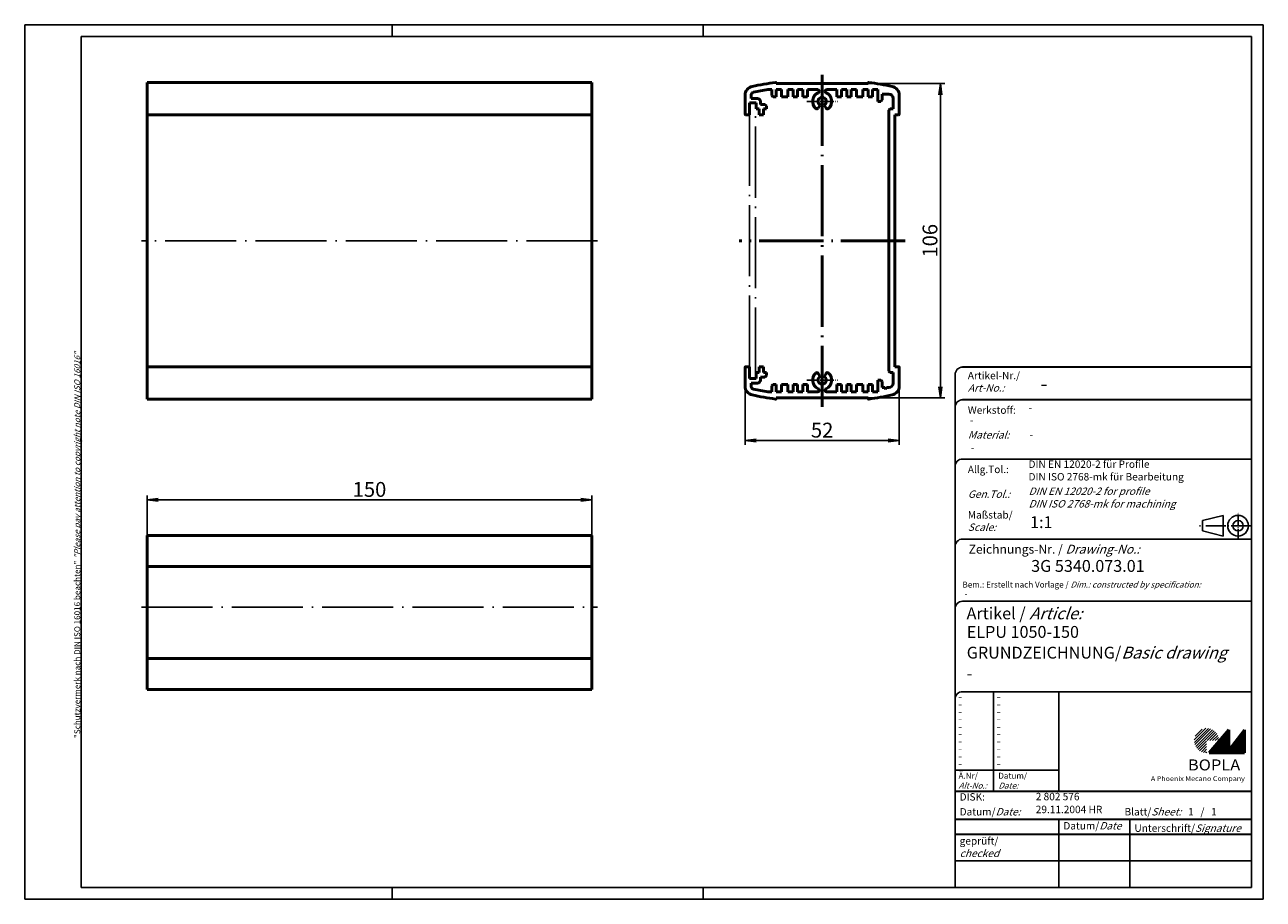
# Model space of a CAD drawing. Units: millimetres. Extents: x 1 to 419, y 1 to 296.
import ezdxf

# ---------------------------------------------------------------- set-up
doc = ezdxf.new("R2010")
doc.units = ezdxf.units.MM
doc.linetypes.add('ACAD_ISO04W100', pattern=[30.5, 24, -3, 0.5, -3])
doc.styles.get("Standard").update_dxf_attribs({"font": 'isocp.shx', "width": 1.2})
doc.dimstyles.new('phoenix', dxfattribs={"dimtxt": 2.5, "dimasz": 3.72, "dimexe": 1.5, "dimexo": 0, "dimgap": 0.5, "dimtad": 1, "dimdec": 6, "dimdsep": 46, "dimtxsty": 'Standard', "dimblk": '_OPEN15', "dimcen": 0, "dimclrd": 1, "dimclre": 1, "dimclrt": 5, "dimadec": 4, "dimazin": 2, "dimtfac": 0.666667, "dimtdec": 6, "dimtmove": 0, "dimatfit": 0, "dimldrblk": '_OPEN15', "dimfxl": 1, "dimtolj": 1, "dimlwd": 25, "dimlwe": 25, "dimarcsym": 0})

# ---------------------------------------------------------------- blocks, each defined once
blk = doc.blocks.new('_OPEN15', base_point=(1, 0))
at = {"color": 0, "linetype": 'ByBlock'}
for p, q in [((1, 0), (0, 0.13)), ((0, 0), (1, 0)), ((1, 0), (0, -0.13))]:
    blk.add_line(p, q, dxfattribs=at)
blk = doc.blocks.new('*D3')
at = {"color": 1, "linetype": 'Continuous', "lineweight": 25}
for p, q in [((285.63, 276.14), (311.53, 276.14)), ((310.03, 272.42), (310.03, 173.86)), ((285.63, 170.14), (311.53, 170.14))]:
    blk.add_line(p, q, dxfattribs=at)
at = {"color": 1, "linetype": 'Continuous', "lineweight": 25, "xscale": 3.72, "yscale": 3.72, "zscale": 3.72}
for p, rotation in [((310.03, 276.14), 90), ((310.03, 170.14), 270)]:
    blk.add_blockref('_OPEN15', p, dxfattribs=dict(at, rotation=rotation))
at = {"color": 5, "linetype": 'Continuous', "lineweight": 35, "insert": (306.53, 223.14), "char_height": 5, "attachment_point": 5, "rotation": 90}
blk.add_mtext('\\A1;106', dxfattribs=at)
blk = doc.blocks.new('*D4')
at = {"color": 1, "linetype": 'Continuous', "lineweight": 25}
for p, q in [((244.13, 174.04), (244.13, 154.25)), ((296.13, 174.04), (296.13, 154.25)), ((292.41, 155.75), (247.85, 155.75))]:
    blk.add_line(p, q, dxfattribs=at)
at = {"color": 1, "linetype": 'Continuous', "lineweight": 25, "xscale": 3.72, "yscale": 3.72, "zscale": 3.72, "rotation": 180}
blk.add_blockref('_OPEN15', (244.13, 155.75), dxfattribs=at)
at = {"color": 1, "linetype": 'Continuous', "lineweight": 25, "xscale": 3.72, "yscale": 3.72, "zscale": 3.72}
blk.add_blockref('_OPEN15', (296.13, 155.75), dxfattribs=at)
at = {"color": 5, "linetype": 'Continuous', "lineweight": 35, "insert": (270.13, 159.25), "char_height": 5, "attachment_point": 5}
blk.add_mtext('\\A1;52', dxfattribs=at)
blk = doc.blocks.new('*D5')
at = {"color": 1, "linetype": 'Continuous', "lineweight": 25}
for p, q in [((42.35, 123.75), (42.35, 137.25)), ((46.07, 135.75), (188.63, 135.75)), ((192.35, 123.75), (192.35, 137.25))]:
    blk.add_line(p, q, dxfattribs=at)
at = {"color": 1, "linetype": 'Continuous', "lineweight": 25, "xscale": 3.72, "yscale": 3.72, "zscale": 3.72, "rotation": 180}
blk.add_blockref('_OPEN15', (42.35, 135.75), dxfattribs=at)
at = {"color": 1, "linetype": 'Continuous', "lineweight": 25, "xscale": 3.72, "yscale": 3.72, "zscale": 3.72}
blk.add_blockref('_OPEN15', (192.35, 135.75), dxfattribs=at)
at = {"color": 5, "linetype": 'Continuous', "lineweight": 35, "insert": (117.35, 139.25), "char_height": 5, "attachment_point": 5}
blk.add_mtext('\\A1;150', dxfattribs=at)

msp = doc.modelspace()

# ---------------------------------------------------------------- hatches: boundary and pattern name
at = {"linetype": 'Continuous', "lineweight": 25}
h = msp.add_hatch(dxfattribs=at)
h.set_pattern_fill('_U', color=1, scale=0.65, angle=45, style=0, pattern_type=0)
h.set_pattern_definition([(45, (0, -9.08885), (-0.4596194, 0.4596194), [])])
edge = h.paths.add_edge_path()
edge.add_line((399.883475, 50.3645381), (399.883475, 54.5145381))
edge.add_line((399.883475, 54.5145381), (404.033475, 54.5145381))
edge.add_arc((399.883475, 54.5145381), 4.15, 0, 270)
h = msp.add_hatch(dxfattribs=at)
h.set_pattern_fill('_U', color=1, scale=0.1, angle=45, style=0, pattern_type=0)
h.set_pattern_definition([(45, (0, -9.08885), (-0.070710678, 0.070710678), [])])
h.paths.add_polyline_path([(407.433475, 58.1645381), (400.733475, 50.3645381), (412.733475, 50.3645381), (412.733475, 58.1645381), (407.433475, 51.2645381)])

# ---------------------------------------------------------------- linework, layer by layer
at = {"color": 1, "linetype": 'Continuous'}
for p, q in [((1, 1), (1, 296)), ((1, 296), (419, 296)), ((125, 296), (125, 292)), ((230, 296), (230, 292)), ((419, 296), (419, 1)), ((328, 71), (328, 37.5)), ((315, 44.5), (350, 44.5)), ((125, 5), (125, 1)), ((230, 5), (230, 1)), ((419, 1), (1, 1))]:
    msp.add_line(p, q, dxfattribs=at)
at = {"color": 3, "linetype": 'Continuous'}
for p, q in [((20, 5), (20, 292)), ((20, 292), (415, 292)), ((415, 292), (415, 5)), ((415, 5), (20, 5))]:
    msp.add_line(p, q, dxfattribs=at)
at = {"color": 7, "linetype": 'Continuous', "lineweight": 50}
for p, q in [((192.3455583, 276.5583529), (42.3455583, 276.5583529)), ((42.3455583, 276.5583529), (42.3455583, 169.7251398)), ((192.3455583, 276.5583529), (192.3455583, 169.7251398)), ((254.6309181, 276.1417463), (254.6309181, 276.3583529)), ((254.6309181, 276.1417463), (285.6309181, 276.1417463)), ((285.6309181, 276.1417463), (285.6309181, 276.3583529)), ((244.1309181, 265.8417463), (244.1309181, 272.2437628)), ((246.1309181, 271.1417463), (246.1309181, 272.2437628)), ((251.8043593, 274.1417463), (253.1309181, 274.1417463)), ((253.1309181, 272.1417463), (253.1309181, 274.1417463)), ((253.1309181, 272.1417463), (253.6309181, 271.6417463)), ((254.6309181, 274.1417463), (256.4309181, 274.1417463)), ((254.6309181, 271.6417463), (254.6309181, 274.1417463)), ((256.4309181, 271.6417463), (256.4309181, 274.1417463)), ((258.5309181, 274.1417463), (260.3309181, 274.1417463)), ((258.5309181, 271.6417463), (258.5309181, 274.1417463)), ((260.3309181, 271.6417463), (260.3309181, 274.1417463)), ((261.8309181, 274.1417463), (263.6309181, 274.1417463)), ((261.8309181, 271.6417463), (261.8309181, 274.1417463)), ((263.6309181, 271.6417463), (263.6309181, 274.1417463)), ((265.1309181, 274.1417463), (268.6309181, 274.1417463)), ((265.1309181, 271.6417463), (265.1309181, 274.1417463)), ((269.1309181, 273.5240532), (269.1309181, 273.6417463)), ((271.1309181, 273.5240532), (271.1309181, 273.6417463)), ((275.1309181, 274.1417463), (271.6309181, 274.1417463)), ((275.1309181, 271.6417463), (275.1309181, 274.1417463)), ((276.6309181, 271.6417463), (276.6309181, 274.1417463)), ((278.4309181, 274.1417463), (276.6309181, 274.1417463)), ((278.4309181, 271.6417463), (278.4309181, 274.1417463)), ((281.7309181, 274.1417463), (279.9309181, 274.1417463)), ((279.9309181, 271.6417463), (279.9309181, 274.1417463)), ((281.7309181, 271.6417463), (281.7309181, 274.1417463)), ((283.8309181, 271.6417463), (283.8309181, 274.1417463)), ((285.6309181, 274.1417463), (283.8309181, 274.1417463)), ((285.6309181, 271.6417463), (285.6309181, 274.1417463)), ((288.9309181, 274.1417463), (287.1309181, 274.1417463)), ((287.1309181, 271.6417463), (287.1309181, 274.1417463)), ((288.9309181, 270.1417463), (288.9309181, 274.1417463)), ((290.4309181, 270.6417463), (290.4309181, 272.6417463)), ((290.4309181, 272.6417463), (292.6309181, 272.6417463)), ((296.1309181, 265.8417463), (296.1309181, 272.2437628)), ((247.8309181, 269.6417463), (245.6309181, 269.6417463)), ((245.6309181, 269.6417463), (245.6309181, 265.6417463)), ((248.3309181, 271.1417463), (246.1309181, 271.1417463)), ((247.8309181, 269.6417463), (247.8309181, 267.6417463)), ((248.8309181, 267.6417463), (247.8309181, 267.6417463)), ((248.8309181, 267.6417463), (248.8309181, 265.6417463)), ((249.3309181, 269.1417463), (249.3309181, 270.1417463)), ((250.8309181, 269.1417463), (249.3309181, 269.1417463)), ((251.3309181, 267.6417463), (250.3309181, 267.6417463)), ((250.3309181, 267.6417463), (250.3309181, 265.6417463)), ((251.3309181, 268.6417463), (250.8309181, 269.1417463)), ((251.3309181, 267.6417463), (251.3309181, 268.6417463)), ((254.6309181, 271.6417463), (253.6309181, 271.6417463)), ((258.5309181, 271.6417463), (256.4309181, 271.6417463)), ((261.8309181, 271.6417463), (260.3309181, 271.6417463)), ((265.1309181, 271.6417463), (263.6309181, 271.6417463)), ((269.290813, 268.8035208), (268.759499, 267.8832579)), ((270.9710232, 268.8035208), (271.5023372, 267.8832579)), ((275.1309181, 271.6417463), (276.6309181, 271.6417463)), ((278.4309181, 271.6417463), (279.9309181, 271.6417463)), ((281.7309181, 271.6417463), (283.8309181, 271.6417463)), ((285.6309181, 271.6417463), (287.1309181, 271.6417463)), ((288.9309181, 270.1417463), (289.9309181, 270.1417463)), ((289.9309181, 270.1417463), (290.4309181, 270.6417463)), ((293.1309181, 267.6417463), (292.6309181, 267.1417463)), ((293.1309181, 267.6417463), (294.1309181, 267.6417463)), ((294.1309181, 267.6417463), (294.1309181, 271.1417463)), ((192.3455583, 265.6417463), (42.3455583, 265.6417463)), ((245.6309181, 265.6417463), (244.3309181, 265.6417463)), ((248.8309181, 265.6417463), (250.3309181, 265.6417463)), ((292.6309181, 179.1417463), (292.6309181, 267.1417463)), ((294.6309181, 180.6417463), (294.6309181, 265.6417463)), ((294.6309181, 265.6417463), (295.9309181, 265.6417463)), ((192.3455583, 180.6417463), (42.3455583, 180.6417463)), ((244.1309181, 180.4417463), (244.1309181, 174.0397298)), ((245.6309181, 180.6417463), (244.3309181, 180.6417463)), ((245.6309181, 176.6417463), (245.6309181, 180.6417463)), ((248.8309181, 178.6417463), (248.8309181, 180.6417463)), ((248.8309181, 180.6417463), (250.3309181, 180.6417463)), ((250.3309181, 178.6417463), (250.3309181, 180.6417463)), ((294.6309181, 180.6417463), (295.9309181, 180.6417463)), ((296.1309181, 180.4417463), (296.1309181, 174.0397298)), ((247.8309181, 176.6417463), (245.6309181, 176.6417463)), ((247.8309181, 176.6417463), (247.8309181, 178.6417463)), ((248.8309181, 178.6417463), (247.8309181, 178.6417463)), ((249.3309181, 177.1417463), (249.3309181, 176.1417463)), ((250.8309181, 177.1417463), (249.3309181, 177.1417463)), ((251.3309181, 178.6417463), (250.3309181, 178.6417463)), ((250.8309181, 177.1417463), (251.3309181, 177.6417463)), ((251.3309181, 178.6417463), (251.3309181, 177.6417463)), ((269.290813, 177.4799719), (268.759499, 178.4002348)), ((270.9710232, 177.4799719), (271.5023372, 178.4002348)), ((288.9309181, 176.1417463), (288.9309181, 172.1417463)), ((288.9309181, 176.1417463), (289.9309181, 176.1417463)), ((290.4309181, 175.6417463), (289.9309181, 176.1417463)), ((290.4309181, 175.6417463), (290.4309181, 173.6417463)), ((292.6309181, 179.1417463), (293.1309181, 178.6417463)), ((293.1309181, 178.6417463), (294.1309181, 178.6417463)), ((294.1309181, 178.6417463), (294.1309181, 175.1417463)), ((248.3309181, 175.1417463), (246.1309181, 175.1417463)), ((246.1309181, 175.1417463), (246.1309181, 174.0397298)), ((251.8210847, 172.1417463), (253.1309181, 172.1417463)), ((253.1309181, 174.1417463), (253.6309181, 174.6417463)), ((253.1309181, 174.1417463), (253.1309181, 172.1417463)), ((254.6309181, 174.6417463), (253.6309181, 174.6417463)), ((254.6309181, 174.6417463), (254.6309181, 172.1417463)), ((254.6309181, 172.1417463), (256.4309181, 172.1417463)), ((256.4309181, 174.6417463), (256.4309181, 172.1417463)), ((258.5309181, 174.6417463), (256.4309181, 174.6417463)), ((258.5309181, 174.6417463), (258.5309181, 172.1417463)), ((258.5309181, 172.1417463), (260.3309181, 172.1417463)), ((261.8309181, 174.6417463), (260.3309181, 174.6417463)), ((260.3309181, 174.6417463), (260.3309181, 172.1417463)), ((261.8309181, 174.6417463), (261.8309181, 172.1417463)), ((261.8309181, 172.1417463), (263.6309181, 172.1417463)), ((263.6309181, 174.6417463), (263.6309181, 172.1417463)), ((265.1309181, 174.6417463), (263.6309181, 174.6417463)), ((265.1309181, 174.6417463), (265.1309181, 172.1417463)), ((265.1309181, 172.1417463), (268.6309181, 172.1417463)), ((269.1309181, 172.7594394), (269.1309181, 172.6417463)), ((271.1309181, 172.7594394), (271.1309181, 172.6417463)), ((275.1309181, 172.1417463), (271.6309181, 172.1417463)), ((275.1309181, 174.6417463), (276.6309181, 174.6417463)), ((275.1309181, 174.6417463), (275.1309181, 172.1417463)), ((276.6309181, 174.6417463), (276.6309181, 172.1417463)), ((278.4309181, 172.1417463), (276.6309181, 172.1417463)), ((278.4309181, 174.6417463), (279.9309181, 174.6417463)), ((278.4309181, 174.6417463), (278.4309181, 172.1417463)), ((279.9309181, 174.6417463), (279.9309181, 172.1417463)), ((281.7309181, 172.1417463), (279.9309181, 172.1417463)), ((281.7309181, 174.6417463), (283.8309181, 174.6417463)), ((281.7309181, 174.6417463), (281.7309181, 172.1417463)), ((283.8309181, 174.6417463), (283.8309181, 172.1417463)), ((285.6309181, 172.1417463), (283.8309181, 172.1417463)), ((285.6309181, 174.6417463), (287.1309181, 174.6417463)), ((285.6309181, 174.6417463), (285.6309181, 172.1417463)), ((287.1309181, 174.6417463), (287.1309181, 172.1417463)), ((288.9309181, 172.1417463), (287.1309181, 172.1417463)), ((290.4309181, 173.6417463), (291.2309181, 173.6417463)), ((291.8309181, 173.6417463), (292.6309181, 173.6417463)), ((192.3455583, 169.7251398), (42.3455583, 169.7251398)), ((254.6309181, 170.1417463), (285.6309181, 170.1417463)), ((254.6309181, 170.1417463), (254.6309181, 169.9251398)), ((285.6309181, 170.1417463), (285.6309181, 169.9251398)), ((192.3455583, 123.7547769), (42.3455583, 123.7547769)), ((42.3455583, 123.7547769), (42.3455583, 71.7547769)), ((192.3455583, 123.7547769), (192.3455583, 71.7547769)), ((192.3455583, 113.2547769), (42.3455583, 113.2547769)), ((192.3455583, 82.2547769), (42.3455583, 82.2547769)), ((192.3455583, 71.7547769), (42.3455583, 71.7547769)), ((407.433475, 58.1645381), (400.733475, 50.3645381)), ((407.433475, 51.2645381), (407.433475, 58.1645381)), ((412.733475, 58.1645381), (407.433475, 51.2645381)), ((412.733475, 50.3645381), (412.733475, 58.1645381)), ((400.733475, 50.3645381), (412.733475, 50.3645381))]:
    msp.add_line(p, q, dxfattribs=at)
at = {"color": 1, "linetype": 'ACAD_ISO04W100', "lineweight": 50}
msp.add_line((270.1309181, 279.1417463), (270.1309181, 167.1417463), dxfattribs=at)
at = {"color": 1, "linetype": 'ACAD_ISO04W100', "lineweight": 25}
for p, q in [((247.6309181, 176.6417463), (247.6309181, 269.6417463)), ((245.6309181, 265.6417463), (245.6309181, 180.6417463)), ((194.3455583, 223.1417463), (40.3455583, 223.1417463)), ((40.3455583, 99.5086711), (194.3455583, 99.5086711))]:
    msp.add_line(p, q, dxfattribs=at)
at = {"color": 1, "linetype": 'ACAD_ISO04W100', "lineweight": 25, "ltscale": 0.167742}
for p, q in [((264.9309181, 270.1417463), (275.3309181, 270.1417463)), ((264.9309181, 176.1417463), (275.3309181, 176.1417463))]:
    msp.add_line(p, q, dxfattribs=at)
at = {"color": 1, "linetype": 'ACAD_ISO04W100', "lineweight": 50, "ltscale": 0.903226}
msp.add_line((298.1309181, 223.1417463), (242.1309181, 223.1417463), dxfattribs=at)
at = {"color": 5, "linetype": 'Continuous', "lineweight": 35}
for p, q in [((415, 180.5), (317.5, 180.5)), ((415, 169.5), (317.5, 169.5)), ((315, 37.5), (415, 37.5)), ((315, 28), (415, 28)), ((315, 23), (415, 23)), ((315, 23), (415, 23))]:
    msp.add_line(p, q, dxfattribs=at)
at = {"color": 5, "linetype": 'Continuous'}
for p, q in [((315, 178), (315, 5)), ((415, 149.5), (317.5, 149.5)), ((405.5, 130.5), (398.5, 128.75)), ((405.5, 123.5), (405.5, 130.5)), ((398.5, 125.25), (398.5, 128.75)), ((415, 122.5), (317.5, 122.5)), ((405.5, 123.5), (398.5, 125.25)), ((415, 101.5), (317.5, 101.5)), ((415, 71), (317.5, 71)), ((350, 71), (350, 37.5)), ((350, 28), (350, 5))]:
    msp.add_line(p, q, dxfattribs=at)
at = {"color": 1, "linetype": 'ACAD_ISO04W100', "ltscale": 0.145161}
msp.add_line((410.5, 122.5), (410.5, 131.5), dxfattribs=at)
at = {"color": 1, "linetype": 'ACAD_ISO04W100', "ltscale": 0.282258}
msp.add_line((415, 127), (397.5, 127), dxfattribs=at)
at = {"color": 1, "linetype": 'Continuous', "lineweight": 25}
for p, q in [((374, 28), (374, 5)), ((315, 14), (415, 14))]:
    msp.add_line(p, q, dxfattribs=at)
at = {"color": 5, "linetype": 'Continuous'}
for radius in [3.5, 1.75]:
    msp.add_circle((410.5, 127), radius, dxfattribs=at)
at = {"color": 7, "linetype": 'Continuous', "lineweight": 50}
for centre, radius, start, end in [((270.1309181, 163.1417463), 114.5, 97.894983978, 101.904323763), ((254.4309181, 276.3583529), 0.2, 0, 97.894983978), ((285.8309181, 276.3583529), 0.2, 82.105016022, 180), ((270.1309181, 163.1417463), 114.5, 78.095676237, 82.105016022), ((247.1309181, 272.2437628), 3, 101.904323763, 180), ((247.1309181, 272.2437628), 1, 101.904323763, 180), ((270.1309181, 163.1417463), 112.5, 99.366788884, 101.904323763), ((270.1309181, 270.1417463), 3.2, 113.916534422, 228.063385316), ((268.6309181, 273.6417463), 0.5, 0, 90), ((268.6309181, 273.5240532), 0.5, 293.916534422, 0), ((271.6309181, 273.6417463), 0.5, 90, 180), ((271.6309181, 273.5240532), 0.5, 180, 246.083465578), ((270.1309181, 270.1417463), 3.2, 311.936614684, 66.083465578), ((292.6309181, 271.1417463), 1.5, 0, 90), ((293.1309181, 272.2437628), 3, 0, 78.095676237), ((248.3309181, 270.1417463), 1, 0, 90), ((268.3264863, 268.1332579), 0.5, 228.063385316, 330), ((270.1309181, 270.1417463), 1.4, 309.295406778, 230.704593222), ((269.117608, 268.9035208), 0.2, 330, 50.704593222), ((271.1442282, 268.9035208), 0.2, 129.295406778, 210), ((271.9353499, 268.1332579), 0.5, 210, 311.936614684), ((244.3309181, 265.8417463), 0.2, 180, 270), ((295.9309181, 265.8417463), 0.2, 270, 0), ((244.3309181, 180.4417463), 0.2, 90, 180), ((295.9309181, 180.4417463), 0.2, 0, 90), ((248.3309181, 176.1417463), 1, 270, 0), ((270.1309181, 176.1417463), 3.2, 131.936614684, 246.083465578), ((268.3264863, 178.1502348), 0.5, 30, 131.936614684), ((270.1309181, 176.1417463), 1.4, 129.295406778, 50.704593222), ((269.117608, 177.3799719), 0.2, 309.295406778, 30), ((271.1442282, 177.3799719), 0.2, 150, 230.704593222), ((270.1309181, 176.1417463), 3.2, 293.916534422, 48.063385316), ((271.9353499, 178.1502348), 0.5, 48.063385316, 150), ((247.1309181, 174.0397298), 3, 180, 258.095676237), ((247.1309181, 174.0397298), 1, 180, 258.095676237), ((270.1309181, 283.1417463), 112.5, 258.095676237, 260.633211116), ((268.6309181, 172.6417463), 0.5, 270, 0), ((268.6309181, 172.7594394), 0.5, 0, 66.083465578), ((271.6309181, 172.7594394), 0.5, 113.916534422, 180), ((271.6309181, 172.6417463), 0.5, 180, 270), ((291.5309181, 173.6417463), 0.3, 180, 0), ((292.6309181, 175.1417463), 1.5, 270, 0), ((293.1309181, 174.0397298), 3, 281.904323763, 0), ((270.1309181, 283.1417463), 114.5, 258.095676237, 262.105016022), ((254.4309181, 169.9251398), 0.2, 262.105016022, 0), ((285.8309181, 169.9251398), 0.2, 180, 277.894983978), ((270.1309181, 283.1417463), 114.5, 277.894983978, 281.904323763)]:
    msp.add_arc(centre, radius, start, end, dxfattribs=at)
at = {"color": 5, "linetype": 'Continuous'}
for centre in [(317.5, 178), (317.5, 167), (317.5, 147), (317.5, 120), (317.5, 99), (317.5, 68.5)]:
    msp.add_arc(centre, 2.5, 90, 180, dxfattribs=at)

# ---------------------------------------------------------------- texts
at = {"color": 1, "linetype": 'Continuous', "width": 1.5}
for p in [(315.9999997, 68.2499998), (328.9999997, 68.2499998), (315.9999997, 65.7499998), (315.9999997, 63.2499998), (328.9999997, 65.7499998), (328.9999997, 63.2499998), (315.9999997, 60.7499998), (315.9999997, 58.2499998), (328.9999997, 60.7499998), (328.9999997, 58.2499998), (315.9999997, 55.7499998), (328.9999997, 55.7499998), (315.9999997, 53.2499998), (315.9999997, 50.7499998), (328.9999997, 53.2499998), (328.9999997, 50.7499998), (315.9999997, 48.2499998), (315.9999997, 45.7499998), (328.9999997, 48.2499998), (328.9999997, 45.7499998)]:
    msp.add_text('-', height=2, dxfattribs=at).set_placement(p)
at = {"color": 7, "linetype": 'Continuous', "lineweight": 50, "insert": (19.7024872, 55.3935121), "char_height": 2, "attachment_point": 7, "rotation": 90}
msp.add_mtext('{\\T1.1;\\C1;"Schutzvermerk nach DIN ISO 16016 beachten" \\Q20;"Please pay attention to copyright note DIN ISO 16016"}', dxfattribs=at)
at = {"color": 5, "linetype": 'Continuous', "lineweight": 35, "attachment_point": 7}
for s, insert, char_height in [('{\\C1;Artikel-Nr./\\P\\Q20;Art-No.:}', (319.2942763, 172.2466908), 2.5), ('{\\C7;-}', (343.8410014, 172.4665923), 5), ('{\\C1;Werkstoff:}', (319.2942763, 164.7604022), 2.5), ('-', (339.7913305, 164.8027118), 2.5), ('{\\Q20;\\C1;Material:}', (319.2942763, 156.40604), 2.5), ('-', (319.9712474, 160.5538555), 2.5), ('{\\Q20;-}', (339.7913305, 156.4483496), 2.5), ('{\\Q20;-}', (319.9712474, 152.1994932), 2.5), ('{\\C1;Allg.Tol.:}', (319.2942763, 144.7604022), 2.5), ('DIN EN 12020-2 für Profile', (339.7913305, 145.7387217), 2.5), ('DIN ISO 2768-mk für Bearbeitung', (339.7913305, 141.4898653), 2.5), ('{\\Q20;\\C1;Gen.Tol.:}', (319.2942763, 136.40604), 2.5), ('{\\Q20;DIN EN 12020-2 for profile}', (339.7913305, 137.3843594), 2.5), ('{\\Q20;DIN ISO 2768-mk for machining}', (339.7913305, 133.135503), 2.5), ('{\\C1;Maßstab/\\P\\Q20;Scale:}', (319.2942763, 125.2466908), 2.5), ('{\\C7;1:1}', (340.3074631, 126.198758), 4), ('Zeichnungs-Nr. / {\\Q20;Drawing-No.:}', (319.5702131, 117.5784618), 3), ('{\\C7;3G 5340.073.01}', (340.6810942, 111.4363047), 4), ('{\\C1;Bem.: Erstellt nach Vorlage / \\Q20;Dim.: constructed by specification:}', (317.4904144, 106.1420006), 2), ('{\\C1;-}', (318.2310194, 103.0621269), 2), ('{\\C7;Artikel / \\Q20;Article:}', (318.8800602, 95.4289617), 4), ('{\\C7;ELPU 1050-150}', (318.9304982, 89.1809004), 4), ('{\\C7;GRUNDZEICHNUNG/\\Q20;Basic drawing}', (318.9304982, 82.1809004), 4), ('{\\C7;-}', (318.9304982, 75.1809004), 4), ('{\\C1;Ä.Nr/\\P\\Q20;Alt-No.:}', (316.1677583, 38.3230391), 2), ('{\\C1;Datum/\\P\\Q20;Date:}', (329.591834, 38.3230428), 2), ('DISK:', (316.5289913, 33.4947553), 2.5), ('2 802 576', (342.2178658, 33.6059217), 2.5), ('Datum/{\\Q20;Date:}', (316.5289913, 29.2488875), 2.5), ('29.11.2004 HR', (342.2178658, 29.2488875), 2.5), ('Blatt/{\\Q20;Sheet:   }1   /   1', (372.1764857, 29.2488875), 2.5), ('Datum/{\\Q20;Date}', (351.5289913, 24.5207324), 2.5), ('{\\T0.9;Unterschrift/\\Q20;Signature}', (375.5289913, 23.7241573), 2.5), ('geprüft/\\P{\\Q20;checked}', (316.5289913, 15.2488875), 2.5)]:
    msp.add_mtext(s, dxfattribs=dict(at, insert=insert, char_height=char_height))
at = {"color": 7, "linetype": 'Continuous', "lineweight": 50, "insert": (393.5658807, 44.4651793), "char_height": 3.7, "attachment_point": 7, "line_spacing_factor": 1.135135}
msp.add_mtext('{\\fArial|b1|i0|c0|p34;\\W1.1;BOPLA}', dxfattribs=at)
at = {"color": 7, "linetype": 'Continuous', "lineweight": 50, "insert": (381.0842367, 40.8834606), "char_height": 1.6, "attachment_point": 7}
msp.add_mtext('{\\fArial|b0|i0|c0|p34;\\W1.1;\\C1;A Phoenix Mecano Company}', dxfattribs=at)

# ---------------------------------------------------------------- dimensions: what is measured, and where the dimension line sits
at = {"color": 1, "linetype": 'Continuous', "lineweight": 35}
dim = msp.add_linear_dim(base=(310.0274077, 170.1417463), p1=(285.6309181, 276.1417463), p2=(285.6309181, 170.1417463), angle=270, dimstyle='phoenix', override={"dimtxt": 5, "dimgap": 1, "dimsah": 1}, dxfattribs=at)
dim.commit()
dim.dimension.update_dxf_attribs({"geometry": '*D3', "text_midpoint": (306.5274077, 223.1417463)})
for base, p1, p2, picture, middle in [((244.1309181, 155.7511837), (296.1309181, 174.0397298), (244.1309181, 174.0397298), '*D4', (270.1309181, 159.2516758)), ((192.3455583, 135.7547769), (42.3455583, 123.7547769), (192.3455583, 123.7547769), '*D5', (117.3455583, 139.2547769))]:
    dim = msp.add_linear_dim(base=base, p1=p1, p2=p2, dimstyle='phoenix', override={"dimtxt": 5, "dimgap": 1, "dimsah": 1}, dxfattribs=at)
    dim.commit()
    dim.dimension.update_dxf_attribs({"geometry": picture, "text_midpoint": middle})

doc.saveas('drawing.dxf')
